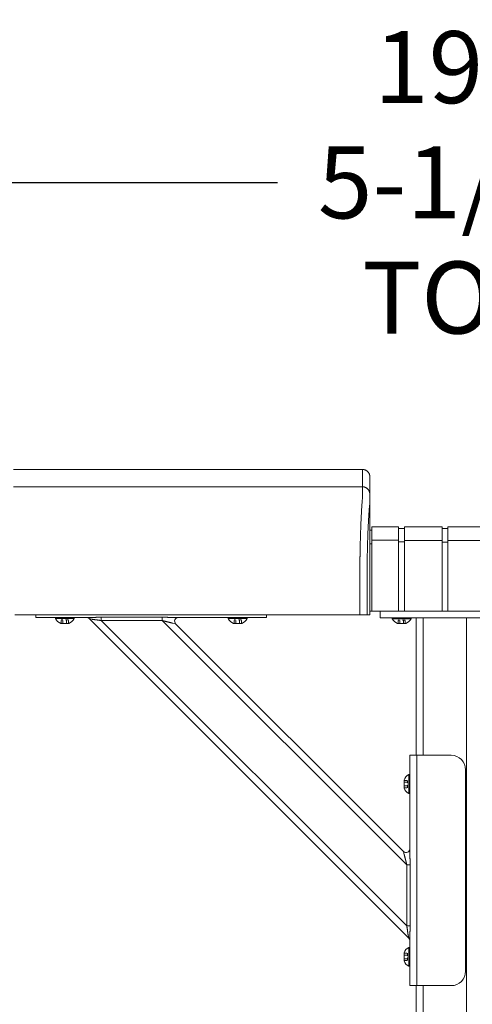
# Model space of a CAD drawing. Units: inches. Extents: x 0 to 482, y 121 to 358.
# Drawn here: x 227 to 242, y 219 to 253 of the extents above; entities that cross this region are included whole.
import ezdxf

# ---------------------------------------------------------------- set-up
doc = ezdxf.new("R2010")
doc.units = ezdxf.units.IN
doc.header["$MEASUREMENT"] = 0
doc.header["$PDMODE"] = 2
doc.header["$PDSIZE"] = 0.03
doc.linetypes.add('DASHED', pattern=[0.2, 0.1, -0.1])
doc.layers.add('Unnamed [1]', color=7, linetype='Continuous', lineweight=0)
doc.styles.add('CK_TEXT_STYLE_0019', font='times.ttf', dxfattribs={"width": 0.75, "height": 2})
doc.styles.add('CK_TEXT_STYLE_0021', font='txt', dxfattribs={"width": 0.75, "height": 2.5})
doc.dimstyles.new('KEYCREATOR_DIMSTYLE', dxfattribs={"dimtxt": 2, "dimasz": 2, "dimexe": 0.5, "dimexo": 0.5, "dimgap": 0.5, "dimtad": 0, "dimtih": 1, "dimtoh": 1, "dimdec": 3, "dimzin": 4, "dimdsep": 46, "dimtxsty": 'CK_TEXT_STYLE_0019', "dimsah": 1, "dimcen": 0, "dimadec": 3, "dimazin": 0, "dimtfac": 1, "dimtdec": 3, "dimtofl": 0, "dimtmove": 0, "dimatfit": 3, "dimfxl": 1, "dimtolj": 1, "dimtzin": 0, "dimarcsym": 0})

# ---------------------------------------------------------------- blocks, each defined once
blk = doc.blocks.new('*D13')
at = {"layer": 'Defpoints', "color": 0}
for p in [(358.099, 247.061), (124.969, 234.536), (358.099, 234.527)]:
    blk.add_point(p, dxfattribs=at)
at = {"layer": 'Unnamed [1]', "color": 18, "lineweight": -2, "true_color": 0x000000}
for p, q in [((124.969, 235.161), (124.969, 247.686)), ((358.099, 235.152), (358.099, 247.686)), ((127.469, 247.061), (235.714, 247.061)), ((355.599, 247.061), (248.323, 247.061))]:
    blk.add_line(p, q, dxfattribs=at)
at = {"layer": 'Unnamed [1]', "color": 18, "true_color": 0x000000}
for points in [[(127.469, 247.478), (127.469, 246.645), (124.969, 247.061)], [(355.599, 246.645), (355.599, 247.478), (358.099, 247.061)]]:
    blk.add_solid(points, dxfattribs=at)
at = {"layer": 'Unnamed [1]', "color": 18, "lineweight": 0, "true_color": 0x000000, "insert": (242.018, 247.061), "char_height": 2.5, "attachment_point": 5, "line_spacing_factor": 0.96, "style": 'CK_TEXT_STYLE_0021'}
blk.add_mtext('\\A1;19\'- 5-1/4"\\P{TOP}', dxfattribs=at)

msp = doc.modelspace()

# ---------------------------------------------------------------- linework, layer by layer
at = {"layer": 'Unnamed [1]', "color": 18, "linetype": 'Continuous', "lineweight": 0, "true_color": 0x000000}
for p, q in [((238.9121318, 236.8382028), (238.9121325, 236.8380566)), ((238.9121325, 236.8382027), (238.9121322, 236.8381297)), ((238.9080575, 234.9804981), (238.9863691, 234.9804981)), ((238.9863691, 235.1004981), (238.9863691, 234.5779668)), ((238.9863691, 235.1004981), (239.9063691, 235.1004981)), ((239.9063691, 235.1004981), (239.9063691, 234.5779668)), ((239.9063691, 235.0404981), (240.1163691, 235.0404981)), ((240.1163691, 235.1004981), (240.1163691, 234.5779668)), ((240.1163691, 235.1004981), (241.4163691, 235.1004981)), ((241.4163691, 235.1004981), (241.4163691, 234.5779668)), ((241.4163691, 235.1004981), (241.4163691, 234.5779668)), ((241.4163691, 235.0354981), (241.6213691, 235.0354981)), ((241.6213691, 235.1004981), (241.6213691, 234.5779668)), ((241.6213691, 235.1004981), (242.9213691, 235.1004981)), ((239.9063691, 234.6318859), (238.9863691, 234.6318859)), ((238.9863691, 234.5776574), (238.9863691, 232.164208)), ((239.9063691, 234.5776574), (239.9063691, 232.164208)), ((240.1163691, 234.5718859), (239.9063691, 234.5718859)), ((240.1163691, 234.6282859), (241.4163691, 234.6282859)), ((240.1163691, 234.5776574), (240.1163691, 232.164208)), ((241.4163691, 234.5776574), (241.4163691, 232.164208)), ((241.4163691, 234.5776574), (241.4163691, 232.164208)), ((242.9213691, 234.6282859), (241.6213691, 234.6282859)), ((241.6213691, 234.5776574), (241.6213691, 232.164208)), ((238.9863691, 234.5118859), (238.9080368, 234.5118859)), ((238.9093969, 234.3381661), (238.9092535, 232.5381649)), ((241.6182896, 234.5668859), (241.4163691, 234.5668859)), ((227.3282512, 232.0186813), (227.3282512, 232.0374223)), ((227.3282512, 232.0186813), (227.3282512, 232.0374223)), ((227.3282512, 231.945458), (227.3282512, 232.0186813)), ((227.3282512, 231.945458), (227.4746978, 231.945458)), ((227.3282512, 231.945458), (229.2160563, 231.945458)), ((227.4746978, 231.945458), (227.8282512, 231.945458)), ((229.0845036, 231.945458), (227.8282512, 231.945458)), ((228.0002512, 231.945458), (228.0002512, 231.914458)), ((228.6562512, 231.945458), (228.0002512, 231.945458)), ((228.0002512, 231.945458), (228.0002512, 231.914458)), ((228.6562512, 231.945458), (228.0002512, 231.945458)), ((228.0002512, 231.914458), (228.6562512, 231.914458)), ((228.0002512, 231.914458), (228.6562512, 231.914458)), ((228.1407512, 231.945458), (228.5157512, 231.945458)), ((228.1407512, 231.945458), (228.5157512, 231.945458)), ((228.6562512, 231.914458), (228.6562512, 231.945458)), ((228.6562512, 231.914458), (228.6562512, 231.945458)), ((229.1693993, 231.9088463), (229.1694036, 231.9088455)), ((229.2819371, 231.8863388), (229.1693993, 231.9088463)), ((240.2603908, 220.8178548), (229.1693993, 231.9088463)), ((229.5898944, 231.9140734), (229.5898944, 231.9597557)), ((229.5898944, 231.9597557), (231.7112148, 231.9597557)), ((229.5898944, 231.8419046), (229.5898944, 231.9140734)), ((231.7112148, 231.8419046), (229.5898944, 231.8419046)), ((240.1934491, 221.2383499), (229.5898944, 231.8419046)), ((231.7112148, 231.9597557), (231.7112148, 231.9140734)), ((231.7112148, 231.9140734), (231.7112148, 231.8419046)), ((240.1934491, 223.3596702), (231.7112148, 231.8419046)), ((232.1279461, 231.945458), (235.3282512, 231.945458)), ((234.8282512, 231.945458), (232.2595954, 231.945458)), ((234.0002512, 231.945458), (234.0002512, 231.914458)), ((234.6562512, 231.945458), (234.0002512, 231.945458)), ((234.0002512, 231.945458), (234.0002512, 231.914458)), ((234.6562512, 231.945458), (234.0002512, 231.945458)), ((234.0002512, 231.914458), (234.6562512, 231.914458)), ((234.0002512, 231.914458), (234.6562512, 231.914458)), ((234.1407512, 231.945458), (234.5157512, 231.945458)), ((234.1407512, 231.945458), (234.5157512, 231.945458)), ((234.6562512, 231.914458), (234.6562512, 231.945458)), ((234.6562512, 231.914458), (234.6562512, 231.945458)), ((234.8282512, 231.945458), (235.1818046, 231.945458)), ((235.1818046, 231.945458), (235.3282512, 231.945458)), ((235.3282512, 232.0381722), (235.3282512, 232.0186813)), ((235.3282512, 232.0381722), (235.3282512, 232.0186813)), ((235.3282512, 232.0186813), (235.3282512, 231.945458)), ((238.909253, 232.164208), (244.1095358, 232.164208)), ((239.2662525, 232.164208), (239.2662525, 232.0124186)), ((239.2662525, 232.0124186), (239.2662525, 231.9391953)), ((239.2662525, 231.9391953), (240.6014617, 231.9391953)), ((239.6882525, 231.9391953), (239.6882525, 231.9081953)), ((240.3442525, 231.9391953), (239.6882525, 231.9391953)), ((239.6882525, 231.9391953), (239.6882525, 231.9081953)), ((240.3442525, 231.9391953), (239.6882525, 231.9391953)), ((239.6882525, 231.9081953), (240.3442525, 231.9081953)), ((239.6882525, 231.9081953), (240.3442525, 231.9081953)), ((239.8287525, 231.9391953), (240.2037525, 231.9391953)), ((239.8287525, 231.9391953), (240.2037525, 231.9391953)), ((240.3442525, 231.9081953), (240.3442525, 231.9391953)), ((240.3442525, 231.9081953), (240.3442525, 231.9391953)), ((240.5162525, 227.164207), (240.5162525, 231.9391953)), ((240.7662525, 231.9391953), (240.6014617, 231.9391953)), ((240.7662525, 231.9391953), (242.2662525, 231.9391953)), ((240.7662525, 227.1642068), (240.7662525, 231.9391953)), ((242.2525363, 231.9391953), (242.0321066, 231.9391953)), ((242.2525363, 231.9391953), (242.4173271, 231.9391953)), ((242.2662525, 136.727208), (242.2662525, 231.9391953)), ((243.7525363, 231.9391953), (242.4173271, 231.9391953)), ((228.4706012, 231.746458), (228.1859012, 231.746458)), ((228.4706012, 231.746458), (228.1859012, 231.746458)), ((232.1746031, 231.7320696), (232.0620653, 231.7545772)), ((240.0836142, 223.8230586), (232.1746031, 231.7320696)), ((234.4706012, 231.746458), (234.1859012, 231.746458)), ((234.4706012, 231.746458), (234.1859012, 231.746458)), ((240.1586025, 231.7401953), (239.8739025, 231.7401953)), ((240.1586025, 231.7401953), (239.8739025, 231.7401953)), ((240.2970025, 227.1642067), (240.2970025, 227.0177601)), ((240.2970025, 223.7764016), (240.2970025, 227.1642067)), ((240.3702258, 227.1642067), (240.2970025, 227.1642067)), ((240.5470025, 227.1642067), (240.3702258, 227.1642067)), ((240.5470025, 219.1642067), (240.5470025, 227.1642067)), ((241.7350025, 227.1642067), (240.5470025, 227.1642067)), ((240.2970025, 227.0177601), (240.2970025, 226.6642067)), ((240.2660025, 226.4922067), (240.2660025, 225.8362067)), ((240.2970025, 226.4922067), (240.2660025, 226.4922067)), ((240.2660025, 226.4922067), (240.2970025, 226.4922067)), ((240.2660025, 225.8362067), (240.2660025, 226.4922067)), ((240.2970025, 223.9080213), (240.2970025, 226.6642067)), ((240.2970025, 225.8362067), (240.2970025, 226.4922067)), ((240.2970025, 226.4922067), (240.2970025, 225.8362067)), ((242.2350025, 226.6642067), (242.2350025, 219.6642067)), ((240.0980025, 226.0218567), (240.0980025, 226.3065567)), ((240.0980025, 226.3065567), (240.0980025, 226.0218567)), ((240.2970025, 226.3517067), (240.2970025, 225.9767067)), ((240.2970025, 225.9767067), (240.2970025, 226.3517067)), ((240.2660025, 225.8362067), (240.2970025, 225.8362067)), ((240.2970025, 225.8362067), (240.2660025, 225.8362067)), ((240.1061217, 223.7105208), (240.0836142, 223.8230586)), ((240.1934491, 221.2383499), (240.1934491, 223.3596702)), ((240.1934491, 223.3596702), (240.2656179, 223.3596702)), ((240.2656179, 223.3596702), (240.3113002, 223.3596702)), ((240.3113002, 223.3596702), (240.3113002, 221.2383499)), ((240.2656179, 221.2383499), (240.1934491, 221.2383499)), ((240.3113002, 221.2383499), (240.2656179, 221.2383499)), ((240.2603908, 220.8178548), (240.2378833, 220.9303926)), ((240.26039, 220.817859), (240.2603908, 220.8178548)), ((240.2970025, 219.1642067), (240.2970025, 220.8645118)), ((240.2970025, 219.6642067), (240.2970025, 220.732987)), ((240.0980025, 220.0218567), (240.0980025, 220.3065567)), ((240.0980025, 220.3065567), (240.0980025, 220.0218567)), ((240.2660025, 220.4922067), (240.2660025, 219.8362067)), ((240.2970025, 220.4922067), (240.2660025, 220.4922067)), ((240.2660025, 220.4922067), (240.2970025, 220.4922067)), ((240.2660025, 219.8362067), (240.2660025, 220.4922067)), ((240.2970025, 219.8362067), (240.2970025, 220.4922067)), ((240.2970025, 220.4922067), (240.2970025, 219.8362067)), ((240.2970025, 220.3517067), (240.2970025, 219.9767067)), ((240.2970025, 219.9767067), (240.2970025, 220.3517067)), ((240.2660025, 219.8362067), (240.2970025, 219.8362067)), ((240.2970025, 219.8362067), (240.2660025, 219.8362067)), ((240.2970025, 219.6642067), (240.2970025, 219.3106533)), ((240.2970025, 219.3106533), (240.2970025, 219.1642067)), ((240.2970025, 219.1642067), (240.3702258, 219.1642067)), ((240.3702258, 219.1642067), (240.5470025, 219.1642067)), ((240.5162525, 136.727208), (240.5162525, 219.164207)), ((240.5470025, 219.1642067), (241.7350025, 219.1642067)), ((240.7662525, 136.727208), (240.7662525, 219.1642068))]:
    msp.add_line(p, q, dxfattribs=at)
at = {"layer": 'Unnamed [1]', "color": 18, "linetype": 'DASHED', "lineweight": 0, "true_color": 0x000000}
for p, q in [((228.2018115, 231.746458), (228.2018115, 231.868458)), ((228.4546909, 231.868458), (228.2018115, 231.868458)), ((228.2018115, 231.746458), (228.2018115, 231.868458)), ((228.4546909, 231.868458), (228.2018115, 231.868458)), ((228.2650313, 231.746458), (228.2650313, 231.868458)), ((228.2650313, 231.746458), (228.2650313, 231.868458)), ((228.3914711, 231.746458), (228.3914711, 231.868458)), ((228.3914711, 231.746458), (228.3914711, 231.868458)), ((228.4546909, 231.746458), (228.4546909, 231.868458)), ((228.4546909, 231.746458), (228.4546909, 231.868458)), ((234.2018115, 231.746458), (234.2018115, 231.868458)), ((234.4546909, 231.868458), (234.2018115, 231.868458)), ((234.2018115, 231.746458), (234.2018115, 231.868458)), ((234.4546909, 231.868458), (234.2018115, 231.868458)), ((234.2650313, 231.746458), (234.2650313, 231.868458)), ((234.2650313, 231.746458), (234.2650313, 231.868458)), ((234.3914711, 231.746458), (234.3914711, 231.868458)), ((234.3914711, 231.746458), (234.3914711, 231.868458)), ((234.4546909, 231.746458), (234.4546909, 231.868458)), ((234.4546909, 231.746458), (234.4546909, 231.868458)), ((239.8898128, 231.7401953), (239.8898128, 231.8621953)), ((240.1426922, 231.8621953), (239.8898128, 231.8621953)), ((239.8898128, 231.7401953), (239.8898128, 231.8621953)), ((240.1426922, 231.8621953), (239.8898128, 231.8621953)), ((239.9530326, 231.7401953), (239.9530326, 231.8621953)), ((239.9530326, 231.7401953), (239.9530326, 231.8621953)), ((240.0794723, 231.7401953), (240.0794723, 231.8621953)), ((240.0794723, 231.7401953), (240.0794723, 231.8621953)), ((240.1426922, 231.7401953), (240.1426922, 231.8621953)), ((240.1426922, 231.7401953), (240.1426922, 231.8621953)), ((240.0980025, 226.2906464), (240.2200025, 226.2906464)), ((240.0980025, 226.2906464), (240.2200025, 226.2906464)), ((240.0980025, 226.2274265), (240.2200025, 226.2274265)), ((240.0980025, 226.2274265), (240.2200025, 226.2274265)), ((240.0980025, 226.1009868), (240.2200025, 226.1009868)), ((240.0980025, 226.1009868), (240.2200025, 226.1009868)), ((240.0980025, 226.037767), (240.2200025, 226.037767)), ((240.0980025, 226.037767), (240.2200025, 226.037767)), ((240.2200025, 226.037767), (240.2200025, 226.2906464)), ((240.2200025, 226.2906464), (240.2200025, 226.037767)), ((240.0980025, 220.2906464), (240.2200025, 220.2906464)), ((240.0980025, 220.2906464), (240.2200025, 220.2906464)), ((240.0980025, 220.2274265), (240.2200025, 220.2274265)), ((240.0980025, 220.2274265), (240.2200025, 220.2274265)), ((240.2200025, 220.037767), (240.2200025, 220.2906464)), ((240.2200025, 220.2906464), (240.2200025, 220.037767)), ((240.0980025, 220.1009868), (240.2200025, 220.1009868)), ((240.0980025, 220.1009868), (240.2200025, 220.1009868)), ((240.0980025, 220.037767), (240.2200025, 220.037767)), ((240.0980025, 220.037767), (240.2200025, 220.037767))]:
    msp.add_line(p, q, dxfattribs=at)
at = {"layer": 'Unnamed [1]', "color": 18, "linetype": 'Continuous', "lineweight": 0}
for points in [[(238.6621325, 237.0881666), (238.672056, 237.0879698), (238.6819283, 237.0873822), (238.6917389, 237.0864084), (238.7014773, 237.0850525), (238.711133, 237.0833189), (238.7206956, 237.0812121), (238.7301544, 237.0787363), (238.7394991, 237.0758959), (238.748719, 237.0726952), (238.7578039, 237.0691386), (238.766743, 237.0652304), (238.775526, 237.060975), (238.7841424, 237.0563767), (238.7925816, 237.0514399), (238.8008331, 237.046169), (238.8088866, 237.0405682), (238.8167314, 237.0346419), (238.824357, 237.0283945), (238.8317531, 237.0218303), (238.838909, 237.0149537), (238.8457866, 237.0077988), (238.8523517, 237.0004038), (238.8586, 236.9927792), (238.8645271, 236.9849356), (238.8701287, 236.9768833), (238.8754004, 236.9686329), (238.8803379, 236.9601949), (238.8849368, 236.9515798), (238.8891927, 236.9427981), (238.8931014, 236.9338602), (238.8966585, 236.9247767), (238.8998597, 236.9155581), (238.9027005, 236.9062148), (238.9051766, 236.8967573), (238.9072837, 236.8871962), (238.9090175, 236.8775419), (238.9103735, 236.8678049), (238.9113475, 236.8579957), (238.911935, 236.8481249), (238.9121318, 236.8382028)], [(238.6621325, 237.0881666), (238.672056, 237.0879698), (238.6819283, 237.0873822), (238.6917389, 237.0864084), (238.7014773, 237.0850525), (238.7111331, 237.0833189), (238.7206956, 237.0812121), (238.7301544, 237.0787363), (238.7394991, 237.0758959), (238.7487191, 237.0726952), (238.7578039, 237.0691386), (238.7667431, 237.0652304), (238.7755261, 237.060975), (238.7841425, 237.0563767), (238.7925817, 237.0514399), (238.8008333, 237.046169), (238.8088867, 237.0405682), (238.8167315, 237.0346419), (238.8243572, 237.0283945), (238.8317533, 237.0218303), (238.8389092, 237.0149537), (238.8457868, 237.0077988), (238.852352, 237.0004038), (238.8586003, 236.9927792), (238.8645274, 236.9849356), (238.870129, 236.9768833), (238.8754007, 236.9686329), (238.8803382, 236.9601949), (238.8849371, 236.9515798), (238.8891931, 236.9427981), (238.8931019, 236.9338602), (238.896659, 236.9247767), (238.8998601, 236.9155581), (238.9027009, 236.9062148), (238.9051771, 236.8967573), (238.9072843, 236.8871962), (238.909018, 236.8775419), (238.9103741, 236.8678049), (238.9113481, 236.8579957), (238.9119357, 236.8481249), (238.9121325, 236.8382028)], [(238.6593841, 236.4881666), (238.6693076, 236.4879697), (238.6791799, 236.4873821), (238.6889904, 236.4864081), (238.6987288, 236.4850521), (238.7083845, 236.4833183), (238.717947, 236.4812111), (238.7274058, 236.478735), (238.7367504, 236.4758942), (238.7459704, 236.472693), (238.7550552, 236.4691359), (238.7639944, 236.4652272), (238.7727773, 236.4609712), (238.7813937, 236.4563723), (238.7898329, 236.4514348), (238.7980844, 236.4461631), (238.8061379, 236.4405615), (238.8139827, 236.4346344), (238.8216083, 236.4283861), (238.8290044, 236.421821), (238.8361604, 236.4149434), (238.843038, 236.4077874), (238.8496031, 236.4003913), (238.8558514, 236.3927656), (238.8617786, 236.3849208), (238.8673802, 236.3768674), (238.8726519, 236.3686158), (238.8775894, 236.3601765), (238.8821883, 236.3515601), (238.8864444, 236.3427771), (238.8903531, 236.3338379), (238.8939102, 236.3247531), (238.8971114, 236.315533), (238.8999522, 236.3061883), (238.9024284, 236.2967295), (238.9045355, 236.2871669), (238.9062693, 236.2775112), (238.9076254, 236.2677727), (238.9085994, 236.2579621), (238.9091869, 236.2480898), (238.9093838, 236.2381662)], [(238.6593841, 236.4881666), (238.6693076, 236.4879698), (238.6791799, 236.4873822), (238.6889905, 236.4864084), (238.6987289, 236.4850525), (238.7083846, 236.4833189), (238.7179472, 236.4812121), (238.727406, 236.4787363), (238.7367507, 236.4758959), (238.7459707, 236.4726952), (238.7550555, 236.4691386), (238.7639947, 236.4652304), (238.7727777, 236.460975), (238.781394, 236.4563767), (238.7898332, 236.4514399), (238.7980848, 236.446169), (238.8061383, 236.4405682), (238.8139831, 236.4346419), (238.8216088, 236.4283945), (238.8290048, 236.4218303), (238.8361608, 236.4149537), (238.8430384, 236.4077988), (238.8496035, 236.4004038), (238.8558518, 236.3927792), (238.861779, 236.3849356), (238.8673805, 236.3768833), (238.8726523, 236.3686329), (238.8775898, 236.3601949), (238.8821887, 236.3515798), (238.8864447, 236.3427981), (238.8903534, 236.3338602), (238.8939105, 236.3247767), (238.8971117, 236.3155581), (238.8999525, 236.3062148), (238.9024287, 236.2967573), (238.9045358, 236.2871962), (238.9062696, 236.2775419), (238.9076257, 236.2678049), (238.9085997, 236.2579957), (238.9091873, 236.2481249), (238.9093841, 236.2382028)], [(238.6584046, 236.1321659), (238.6568237, 236.1077445), (238.6548288, 236.0825509), (238.6525337, 236.0565914), (238.6500521, 236.0298721), (238.6474979, 236.0023994), (238.6449847, 235.9741793), (238.642603, 235.9452188), (238.6403488, 235.9155265), (238.6381949, 235.8851118), (238.6361141, 235.8539839), (238.6340791, 235.8221521), (238.6320626, 235.7896257), (238.6300425, 235.7564139), (238.628017, 235.7225258), (238.6259896, 235.6879701), (238.6239636, 235.6527559), (238.6219425, 235.6168921), (238.6199297, 235.5803875), (238.6179284, 235.5432511), (238.6159422, 235.5054918), (238.6139745, 235.4671184), (238.6120286, 235.42814), (238.6101079, 235.3885655), (238.6082158, 235.3484037), (238.6063553, 235.3076634), (238.6045272, 235.2663535), (238.6027319, 235.2244824), (238.6009699, 235.1820587), (238.5992416, 235.1390911), (238.5975474, 235.0955882), (238.5958877, 235.0515584), (238.594263, 235.0070105), (238.5926735, 234.961953), (238.5911198, 234.9163946), (238.5896023, 234.8703437), (238.5881214, 234.8238091), (238.5866774, 234.7767993), (238.5852709, 234.7293229), (238.5839022, 234.6813885), (238.5825717, 234.6330046), (238.5812799, 234.58418), (238.5800271, 234.5349232), (238.5788138, 234.4852427), (238.5776404, 234.4351473), (238.5765074, 234.3846454), (238.575415, 234.3337456), (238.5743638, 234.2824567), (238.5733541, 234.2307871)], [(238.5658668, 233.7406076), (238.5661495, 233.7615819), (238.5664373, 233.7825115), (238.5667301, 233.8033961), (238.5670279, 233.824235), (238.5673308, 233.845028), (238.5676387, 233.8657744), (238.5679516, 233.886474), (238.5682695, 233.9071263), (238.5685924, 233.9277307), (238.5689203, 233.948287), (238.5692532, 233.9687945), (238.569591, 233.989253), (238.5699339, 234.0096619), (238.5702816, 234.0300208), (238.5706343, 234.0503292), (238.570992, 234.0705867), (238.5713546, 234.0907929), (238.5717221, 234.1109474), (238.5720946, 234.1310496), (238.5724719, 234.1510991), (238.5728542, 234.1710956), (238.5732414, 234.1910385), (238.5736334, 234.2109274), (238.5740304, 234.2307618)], [(238.5740903, 234.2322737), (238.5736889, 234.2123365), (238.5732927, 234.1923498), (238.5729014, 234.1723143), (238.5725153, 234.1522306), (238.5721343, 234.1320994), (238.5717584, 234.1119214), (238.5713877, 234.0916973), (238.571022, 234.0714278), (238.5706615, 234.0511134), (238.5703062, 234.030755), (238.569956, 234.0103531), (238.569611, 233.9899085), (238.5692712, 233.9694218), (238.5689366, 233.9488937), (238.5686072, 233.928325), (238.568283, 233.9077161), (238.5679641, 233.8870679), (238.5676503, 233.8663811), (238.5673419, 233.8456562), (238.5670386, 233.824894), (238.5667407, 233.8040951), (238.566448, 233.7832602), (238.5661606, 233.7623901), (238.5658785, 233.7414853)], [(238.5733337, 234.2307921), (238.5733653, 234.2308538), (238.573397, 234.2309155), (238.5734286, 234.2309772), (238.5734602, 234.2310389), (238.5734918, 234.2311006), (238.5735234, 234.2311624), (238.573555, 234.2312241), (238.5735865, 234.2312858), (238.5736181, 234.2313475), (238.5736496, 234.2314092), (238.5736812, 234.231471), (238.5737127, 234.2315327), (238.5737442, 234.2315944), (238.5737757, 234.2316562), (238.5738072, 234.2317179), (238.5738387, 234.2317797), (238.5738702, 234.2318414), (238.5739017, 234.2319031), (238.5739331, 234.2319649), (238.5739646, 234.2320267), (238.573996, 234.2320884), (238.5740275, 234.2321502), (238.5740589, 234.2322119), (238.5740903, 234.2322737)], [(238.5659098, 233.7406086), (238.5660056, 233.7379195), (238.5661014, 233.7352234), (238.5661971, 233.7325206), (238.5662928, 233.7298114), (238.5663884, 233.7270961), (238.5664839, 233.7243748), (238.5665793, 233.7216478), (238.5666746, 233.7189155), (238.5667698, 233.716178), (238.5668649, 233.7134356), (238.5669599, 233.7106885), (238.5670547, 233.7079371), (238.5671494, 233.7051816), (238.567244, 233.7024222), (238.5673384, 233.6996591), (238.5674326, 233.6968928), (238.5675266, 233.6941233), (238.5676205, 233.6913509), (238.5677141, 233.688576), (238.5678076, 233.6857987), (238.5679008, 233.6830194), (238.5679938, 233.6802382), (238.5680866, 233.6774555), (238.5681791, 233.6746714)], [(238.9092535, 232.5381649), (238.9092535, 232.5173324), (238.9092534, 232.4964997), (238.9092534, 232.475667), (238.9092533, 232.4548341), (238.9092533, 232.4340012), (238.9092533, 232.4131682), (238.9092532, 232.392335), (238.9092532, 232.3715018), (238.9092532, 232.3506686), (238.9092532, 232.3298353), (238.9092531, 232.3090019), (238.9092531, 232.2881685), (238.9092531, 232.267335), (238.9092531, 232.2465015), (238.909253, 232.225668), (238.909253, 232.2048344), (238.909253, 232.1840009), (238.909253, 232.1631673), (238.9092529, 232.1423338), (238.9092529, 232.1215002), (238.9092529, 232.1006667), (238.9092529, 232.0798332), (238.9092528, 232.0589997), (238.9092528, 232.0381662)], [(229.2160563, 231.945458), (229.2259868, 231.945511), (229.2360914, 231.9456644), (229.246364, 231.9459099), (229.2567982, 231.9462392), (229.2673879, 231.9466437), (229.2781266, 231.9471153), (229.2890083, 231.9476455), (229.3000265, 231.9482259), (229.3111751, 231.9488482), (229.3224478, 231.949504), (229.3338384, 231.950185), (229.3453405, 231.9508828), (229.3569479, 231.951589), (229.3686544, 231.9522953), (229.3804537, 231.9529933), (229.3923396, 231.9536746), (229.4043059, 231.954332), (229.4163473, 231.9549622), (229.4284585, 231.9555632), (229.4406344, 231.9561328), (229.4528698, 231.9566689), (229.4651594, 231.9571695), (229.477498, 231.9576325), (229.4898806, 231.9580556), (229.5023017, 231.9584368), (229.5147563, 231.9587741), (229.5272391, 231.9590653), (229.5397449, 231.9593082), (229.5522686, 231.9595008), (229.5648049, 231.959641), (229.5773485, 231.9597267), (229.5898944, 231.9597557)], [(229.5898944, 231.8419046), (229.5794468, 231.8439593), (229.5690151, 231.8459428), (229.5586033, 231.8478569), (229.5482151, 231.8497034), (229.5378543, 231.8514841), (229.5275247, 231.8532006), (229.5172302, 231.8548548), (229.5069746, 231.8564484), (229.4967616, 231.8579832), (229.4865951, 231.859461), (229.4764789, 231.8608836), (229.4664168, 231.8622526), (229.4564126, 231.8635699), (229.4464702, 231.8648372), (229.4365932, 231.8660563), (229.4267857, 231.867229), (229.4170511, 231.8683584), (229.4073929, 231.8694524), (229.397814, 231.8705207), (229.3883177, 231.8715725), (229.3789071, 231.8726172), (229.3695852, 231.8736644), (229.3603552, 231.8747234), (229.3512203, 231.8758036), (229.3421835, 231.8769145), (229.333248, 231.8780654), (229.3244169, 231.8792657), (229.3156934, 231.8805249), (229.3070805, 231.8818524), (229.2985814, 231.8832576), (229.2901992, 231.8847499), (229.2819371, 231.8863388)], [(231.7112148, 231.9597557), (231.7250247, 231.9597235), (231.7388289, 231.9596289), (231.7526237, 231.9594752), (231.7664054, 231.9592655), (231.7801703, 231.959003), (231.7939148, 231.9586909), (231.8076351, 231.9583323), (231.8213277, 231.9579305), (231.8349889, 231.9574887), (231.8486149, 231.9570099), (231.8622021, 231.9564975), (231.8757469, 231.9559546), (231.8892455, 231.9553843), (231.9026942, 231.9547899), (231.9160895, 231.9541745), (231.9294277, 231.9535413), (231.9427049, 231.9528935), (231.9559177, 231.9522343), (231.9690623, 231.9515669), (231.9821351, 231.9508944), (231.9951299, 231.9502212), (232.0080313, 231.9495557), (232.0208211, 231.9489077), (232.0334815, 231.9482869), (232.0459944, 231.9477028), (232.0583419, 231.9471653), (232.070506, 231.9466839), (232.0824687, 231.9462684), (232.0942121, 231.9459283), (232.1057181, 231.9456735), (232.1169687, 231.9455135), (232.1279461, 231.945458)], [(232.0620653, 231.7545772), (232.0529036, 231.7564761), (232.0434881, 231.7585512), (232.033836, 231.7607875), (232.0239649, 231.7631697), (232.0138921, 231.7656829), (232.003635, 231.768312), (231.993211, 231.7710419), (231.9826376, 231.7738574), (231.9719321, 231.7767435), (231.9611119, 231.7796851), (231.9501944, 231.7826672), (231.939197, 231.7856746), (231.9281349, 231.788694), (231.9170143, 231.791719), (231.9058388, 231.7947452), (231.8946124, 231.7977678), (231.883339, 231.8007822), (231.8720225, 231.803784), (231.8606665, 231.8067685), (231.8492751, 231.8097311), (231.8378521, 231.8126673), (231.8264013, 231.8155723), (231.8149266, 231.8184418), (231.8034319, 231.8212709), (231.7919209, 231.8240553), (231.7803976, 231.8267902), (231.7688659, 231.8294711), (231.7573295, 231.8320933), (231.7457923, 231.8346524), (231.7342582, 231.8371437), (231.7227311, 231.8395626), (231.7112148, 231.8419046)], [(240.1934491, 223.3596702), (240.1915863, 223.3688622), (240.1896728, 223.3780695), (240.1877111, 223.3872889), (240.1857036, 223.3965177), (240.1836527, 223.4057528), (240.181561, 223.4149912), (240.1794307, 223.42423), (240.1772644, 223.4334662), (240.1750646, 223.4426968), (240.1728335, 223.4519189), (240.1705737, 223.4611294), (240.1682876, 223.4703255), (240.1659777, 223.4795041), (240.1636463, 223.4886622), (240.161296, 223.497797), (240.1589291, 223.5069054), (240.1565481, 223.5159844), (240.1541554, 223.5250311), (240.1517535, 223.5340426), (240.1493448, 223.5430157), (240.1469237, 223.5519681), (240.1444876, 223.5609131), (240.1420437, 223.5698418), (240.1395989, 223.5787455), (240.1371602, 223.587615), (240.1347349, 223.5964417), (240.1323298, 223.6052165), (240.1299521, 223.6139305), (240.1276089, 223.6225749), (240.1253071, 223.6311407), (240.1230538, 223.6396191), (240.1208561, 223.6480012), (240.118721, 223.656278), (240.1166557, 223.6644406), (240.114667, 223.6724802), (240.1127622, 223.6803878), (240.1109482, 223.6881546), (240.109232, 223.6957716), (240.1076209, 223.70323), (240.1061217, 223.7105208)], [(240.2970025, 223.7764016), (240.2970367, 223.7676629), (240.2971362, 223.7587427), (240.2972968, 223.7496505), (240.2975141, 223.7403955), (240.2977835, 223.7309872), (240.2981008, 223.7214349), (240.2984615, 223.7117479), (240.2988612, 223.7019357), (240.2992956, 223.6920075), (240.2997603, 223.6819729), (240.3002508, 223.671841), (240.3007628, 223.6616213), (240.3012919, 223.6513232), (240.3018336, 223.640956), (240.3023836, 223.630529), (240.3029376, 223.6200517), (240.303491, 223.6095334), (240.3040395, 223.5989834), (240.3045787, 223.5884112), (240.3051043, 223.577826), (240.305616, 223.5672118), (240.3061157, 223.556548), (240.3066018, 223.5458377), (240.3070728, 223.5350842), (240.3075271, 223.5242904), (240.3079633, 223.5134595), (240.3083797, 223.5025947), (240.3087749, 223.4916989), (240.3091473, 223.4807754), (240.3094953, 223.4698271), (240.3098175, 223.4588573), (240.3101123, 223.447869), (240.3103782, 223.4368653), (240.3106136, 223.4258494), (240.310817, 223.4148243), (240.3109869, 223.4037932), (240.3111217, 223.3927591), (240.3112199, 223.3817252), (240.3112799, 223.3706945), (240.3113002, 223.3596702)], [(240.2378833, 220.9303926), (240.236295, 220.9386519), (240.2348032, 220.9470319), (240.2333983, 220.9555294), (240.2320711, 220.9641411), (240.230812, 220.972864), (240.2296117, 220.9816948), (240.2284608, 220.9906304), (240.2273499, 220.9996676), (240.2262696, 221.0088033), (240.2252104, 221.0180343), (240.224163, 221.0273574), (240.2231179, 221.0367695), (240.2220658, 221.0462674), (240.2209973, 221.0558479), (240.2199029, 221.0655079), (240.2187732, 221.0752442), (240.2176002, 221.0850535), (240.2163807, 221.0949321), (240.215113, 221.1048761), (240.2137954, 221.1148817), (240.2124261, 221.1249451), (240.2110034, 221.1350623), (240.2095254, 221.1452295), (240.2079905, 221.1554429), (240.2063968, 221.1656986), (240.2047427, 221.1759928), (240.2030263, 221.1863216), (240.2012459, 221.1966812), (240.1993997, 221.2070676), (240.197486, 221.2174771), (240.1955031, 221.2279058), (240.1934491, 221.2383499)], [(240.3113002, 221.2383499), (240.3112712, 221.2258083), (240.3111856, 221.2132682), (240.3110454, 221.2007347), (240.3108528, 221.1882132), (240.3106098, 221.1757088), (240.3103187, 221.1632269), (240.3099815, 221.1507728), (240.3096002, 221.1383515), (240.3091771, 221.1259685), (240.3087142, 221.113629), (240.3082136, 221.1013381), (240.3076775, 221.0891013), (240.3071079, 221.0769237), (240.3065069, 221.0648105), (240.3058767, 221.0527672), (240.3052194, 221.0407988), (240.304538, 221.0289108), (240.3038401, 221.0171094), (240.3031338, 221.0054009), (240.3024275, 220.9937916), (240.3017297, 220.9822878), (240.3010487, 220.9708957), (240.3003929, 220.9596218), (240.2997705, 220.9484722), (240.2991901, 220.9374534), (240.2986599, 220.9265716), (240.2981883, 220.9158332), (240.2977837, 220.9052444), (240.2974545, 220.8948115), (240.297209, 220.884541), (240.2970555, 220.8744389), (240.2970025, 220.8645118)]]:
    msp.add_lwpolyline(points, dxfattribs=at)
at = {"layer": 'Unnamed [1]', "color": 18, "linetype": 'Continuous', "lineweight": 0, "true_color": 0x000000, "extrusion": (0, 0, -1)}
for points in [[(-238.6591221, 236.1320999), (-238.6595308, 236.1462595), (-238.6597004, 236.1601786), (-238.6596937, 236.1738574), (-238.6595734, 236.1872962), (-238.6594025, 236.2004952), (-238.6592435, 236.2134546), (-238.6591464, 236.2261727), (-238.6591094, 236.2386394), (-238.6591179, 236.2508427), (-238.6591572, 236.2627705), (-238.6592127, 236.2744108), (-238.6592697, 236.2857515), (-238.6593162, 236.2967826), (-238.6593509, 236.3075026), (-238.659375, 236.317912), (-238.6593899, 236.3280114), (-238.6593968, 236.3378011), (-238.659397, 236.3472819), (-238.6593919, 236.3564542), (-238.6593826, 236.3653185), (-238.6593705, 236.3738753), (-238.6593568, 236.3821252), (-238.6593429, 236.3900688), (-238.65933, 236.3977065), (-238.6593192, 236.4050386), (-238.6593106, 236.4120649), (-238.6593041, 236.4187848), (-238.6592994, 236.4251977), (-238.6592965, 236.4313032), (-238.6592952, 236.4371005), (-238.6592954, 236.4425894), (-238.6592969, 236.4477691), (-238.6592995, 236.4526392), (-238.6593032, 236.4571991), (-238.6593078, 236.4614482), (-238.6593132, 236.4653861), (-238.6593192, 236.4690122), (-238.6593256, 236.472326), (-238.6593324, 236.4753269), (-238.6593393, 236.4780144), (-238.6593463, 236.4803879), (-238.6593531, 236.4824469), (-238.6593597, 236.4841909), (-238.659366, 236.4856193), (-238.6593717, 236.4867316), (-238.6593767, 236.4875273), (-238.6593809, 236.4880058), (-238.6593841, 236.4881666)], [(-238.9093838, 236.2381662), (-238.9093838, 236.2381662), (-238.9093838, 236.2381662), (-238.9093838, 236.2381662), (-238.9093838, 236.2381662), (-238.9093838, 236.2381662), (-238.9093838, 236.2381661), (-238.9093839, 236.2381661), (-238.9093839, 236.238166), (-238.9093839, 236.238166), (-238.9093839, 236.2381659), (-238.9093839, 236.2381658), (-238.9093839, 236.2381657), (-238.9093839, 236.2381656), (-238.909384, 236.2381655), (-238.909384, 236.2381654), (-238.909384, 236.2381652), (-238.909384, 236.2381651), (-238.909384, 236.2381649), (-238.909384, 236.2381648), (-238.909384, 236.2381646), (-238.9093841, 236.2381644), (-238.9093841, 236.2381642), (-238.9093841, 236.2381641), (-238.9093841, 236.2381639)]]:
    msp.add_lwpolyline(points, dxfattribs=at)
at = {"layer": 'Unnamed [1]', "color": 18, "linetype": 'Continuous', "lineweight": 0, "true_color": 0x000000}
for points in [[(238.8155537, 233.6738516), (238.8162891, 233.723861), (238.8170576, 233.7735914), (238.8178592, 233.8230358), (238.8186937, 233.8721874), (238.819561, 233.921039), (238.820461, 233.9695838), (238.8213935, 234.0178148), (238.8223583, 234.0657249), (238.8233554, 234.1133072), (238.8243846, 234.1605548), (238.8254458, 234.2074606), (238.8265388, 234.2540176), (238.8276635, 234.300219), (238.8288197, 234.3460577), (238.8300074, 234.3915267), (238.8312264, 234.4366191), (238.8324765, 234.4813278), (238.8337576, 234.525646), (238.8350696, 234.5695666), (238.8364124, 234.6130827), (238.8377857, 234.6561872), (238.8391895, 234.6988732), (238.8406237, 234.7411338), (238.842088, 234.7829619), (238.8435824, 234.8243505), (238.8451068, 234.8652928), (238.8466609, 234.9057817), (238.8482446, 234.9458102), (238.8498579, 234.9853713), (238.8515005, 235.0244582), (238.8531724, 235.0630637), (238.8548734, 235.101181), (238.8566034, 235.1388031), (238.8583622, 235.1759229), (238.8601496, 235.2125335), (238.8619657, 235.2486279), (238.8638101, 235.2841992), (238.8656829, 235.3192403), (238.8675838, 235.3537443), (238.8695126, 235.3877042), (238.8714694, 235.4211131), (238.8734539, 235.4539639), (238.875466, 235.4862497), (238.8775056, 235.5179635), (238.8795585, 235.54907), (238.8816143, 235.5795368), (238.8836789, 235.6093616), (238.8857577, 235.6385421), (238.8878565, 235.667076), (238.8899809, 235.6949609), (238.8921366, 235.7221946), (238.8943293, 235.7487747), (238.8965645, 235.7746988), (238.898848, 235.7999647), (238.9011854, 235.82457), (238.9038797, 235.8485922), (238.9066473, 235.8721415), (238.9086181, 235.8952641), (238.9093776, 235.9179192), (238.9093975, 235.939897), (238.9092381, 235.9609748), (238.9091701, 235.9810776), (238.909174, 236.0002779), (238.9092175, 236.0186547), (238.9092688, 236.0362869), (238.9092956, 236.0532535), (238.9092995, 236.0695448), (238.9093034, 236.0850973), (238.9093073, 236.099909), (238.9093113, 236.1139782), (238.9093152, 236.127303), (238.9093192, 236.1398817), (238.9093231, 236.1517123), (238.9093271, 236.1627931), (238.9093311, 236.1731222), (238.9093351, 236.1826978), (238.9093391, 236.1915181), (238.9093432, 236.1995812), (238.9093472, 236.2068853), (238.9093512, 236.2134286), (238.9093553, 236.2192093), (238.9093593, 236.2242255), (238.9093634, 236.2284754), (238.9093675, 236.2319571), (238.9093715, 236.2346689), (238.9093756, 236.2366089), (238.9093797, 236.2377753), (238.9093838, 236.2381662)], [(238.9148787, 236.2381638), (238.9148787, 236.2381641), (238.9148787, 236.2381642), (238.9148787, 236.2381644), (238.9148787, 236.2381646), (238.9148787, 236.2381648), (238.9148788, 236.2381649), (238.9148788, 236.2381651), (238.9148788, 236.2381652), (238.9148788, 236.2381654), (238.9148788, 236.2381655), (238.9148788, 236.2381656), (238.9148788, 236.2381657), (238.9148788, 236.2381658), (238.9148789, 236.2381659), (238.9148789, 236.2381659), (238.9148789, 236.238166), (238.9148789, 236.2381661), (238.9148789, 236.2381661), (238.9148789, 236.2381662), (238.9148789, 236.2381662), (238.914879, 236.2381662), (238.914879, 236.2381662), (238.914879, 236.2381662), (238.914879, 236.2381662)]]:
    msp.add_lwpolyline(points, dxfattribs=at)
at = {"layer": 'Unnamed [1]', "color": 18, "linetype": 'Continuous', "lineweight": 0}
for points in [[(238.6621325, 237.0881666, 0), (237.3162992, 237.0881684, 0), (235.9704659, 237.0881702, 0), (234.6246325, 237.088172, 0), (233.2787992, 237.0881738, 0), (231.9329659, 237.0881756, 0), (230.5871325, 237.0881774, 0), (229.2412992, 237.0881792, 0), (227.8954659, 237.088181, 0), (226.5496326, 237.0881828, 0)], [(238.6621325, 237.0881666, 0), (238.662018, 237.0631666, 0), (238.6619035, 237.0381666, 0), (238.661789, 237.0131666, 0), (238.6616744, 236.9881666, 0), (238.6615599, 236.9631666, 0), (238.6614454, 236.9381666, 0), (238.6613309, 236.9131666, 0), (238.6612164, 236.8881666, 0), (238.6611019, 236.8631666, 0), (238.6609873, 236.8381666, 0), (238.6608728, 236.8131666, 0), (238.6607583, 236.7881666, 0), (238.6606438, 236.7631666, 0), (238.6605293, 236.7381666, 0), (238.6604148, 236.7131666, 0), (238.6603002, 236.6881666, 0), (238.6601857, 236.6631666, 0), (238.6600712, 236.6381666, 0), (238.6599567, 236.6131666, 0), (238.6598422, 236.5881666, 0), (238.6597276, 236.5631666, 0), (238.6596131, 236.5381666, 0), (238.6594986, 236.5131666, 0), (238.6593841, 236.4881666, 0)], [(238.9121322, 236.8381297, 0), (238.9120177, 236.8131462, 0), (238.9119033, 236.7881628, 0), (238.9117889, 236.7631793, 0), (238.9116744, 236.7381959, 0), (238.91156, 236.7132124, 0), (238.9114455, 236.688229, 0), (238.9113311, 236.6632455, 0), (238.9112166, 236.6382621, 0), (238.9111022, 236.6132786, 0), (238.9109878, 236.5882952, 0), (238.9108733, 236.5633117, 0), (238.9107589, 236.5383283, 0), (238.9106444, 236.5133448, 0), (238.91053, 236.4883614, 0), (238.9104156, 236.4633779, 0), (238.9103011, 236.4383945, 0), (238.9101867, 236.413411, 0), (238.9100722, 236.3884276, 0), (238.9099578, 236.3634441, 0), (238.9098433, 236.3384607, 0), (238.9097289, 236.3134772, 0), (238.9096145, 236.2884938, 0), (238.9095, 236.2635103, 0), (238.9093856, 236.2385269, 0)], [(226.5468841, 236.4881828, 0), (227.8927175, 236.488181, 0), (229.2385508, 236.4881792, 0), (230.5843841, 236.4881774, 0), (231.9302174, 236.4881756, 0), (233.2760508, 236.4881738, 0), (234.6218841, 236.488172, 0), (235.9677174, 236.4881702, 0), (237.3135508, 236.4881684, 0), (238.6593841, 236.4881666, 0)], [(238.9093856, 236.2385269, 0), (238.9093855, 236.2385134, 0), (238.9093855, 236.2384999, 0), (238.9093854, 236.2384864, 0), (238.9093853, 236.2384729, 0), (238.9093853, 236.2384593, 0), (238.9093852, 236.2384458, 0), (238.9093851, 236.2384323, 0), (238.9093851, 236.2384188, 0), (238.909385, 236.2384053, 0), (238.909385, 236.2383918, 0), (238.9093849, 236.2383783, 0), (238.9093848, 236.2383648, 0), (238.9093848, 236.2383513, 0), (238.9093847, 236.2383378, 0), (238.9093846, 236.2383243, 0), (238.9093846, 236.2383108, 0), (238.9093845, 236.2382973, 0), (238.9093845, 236.2382838, 0), (238.9093844, 236.2382703, 0), (238.9093843, 236.2382568, 0), (238.9093843, 236.2382433, 0), (238.9093842, 236.2382298, 0), (238.9093842, 236.2382163, 0), (238.9093841, 236.2382028, 0)], [(238.9093969, 234.3381661, 0), (238.9093964, 234.4173478, 0), (238.9093959, 234.4965295, 0), (238.9093955, 234.5757112, 0), (238.909395, 234.6548929, 0), (238.9093945, 234.7340746, 0), (238.9093941, 234.8132563, 0), (238.9093936, 234.892438, 0), (238.9093931, 234.9716197, 0), (238.9093926, 235.0508014, 0), (238.9093922, 235.1299831, 0), (238.9093917, 235.2091648, 0), (238.9093912, 235.2883465, 0), (238.9093908, 235.3675282, 0), (238.9093903, 235.4467099, 0), (238.9093898, 235.5258916, 0), (238.9093893, 235.6050733, 0), (238.9093889, 235.684255, 0), (238.9093884, 235.7634367, 0), (238.9093879, 235.8426184, 0), (238.9093875, 235.9218001, 0), (238.909387, 236.0009818, 0), (238.9093865, 236.0801635, 0), (238.909386, 236.1593451, 0), (238.9093856, 236.2385268, 0)], [(238.9148772, 236.2385274, 0), (238.9148772, 236.2385139, 0), (238.9148773, 236.2385004, 0), (238.9148774, 236.2384868, 0), (238.9148774, 236.2384733, 0), (238.9148775, 236.2384598, 0), (238.9148776, 236.2384463, 0), (238.9148776, 236.2384327, 0), (238.9148777, 236.2384192, 0), (238.9148777, 236.2384057, 0), (238.9148778, 236.2383922, 0), (238.9148779, 236.2383786, 0), (238.9148779, 236.2383651, 0), (238.914878, 236.2383516, 0), (238.914878, 236.2383381, 0), (238.9148781, 236.2383245, 0), (238.9148782, 236.238311, 0), (238.9148782, 236.2382975, 0), (238.9148783, 236.2382839, 0), (238.9148784, 236.2382704, 0), (238.9148784, 236.2382569, 0), (238.9148785, 236.2382434, 0), (238.9148785, 236.2382298, 0), (238.9148786, 236.2382163, 0), (238.9148787, 236.2382028, 0)], [(238.5681787, 232.0381667, 0), (238.5681788, 232.1063544, 0), (238.5681789, 232.1745421, 0), (238.568179, 232.2427298, 0), (238.5681791, 232.3109175, 0), (238.5681792, 232.3791052, 0), (238.5681793, 232.4472929, 0), (238.5681794, 232.5154806, 0), (238.5681795, 232.5836683, 0), (238.5681796, 232.651856, 0), (238.5681797, 232.7200437, 0), (238.5681798, 232.7882314, 0), (238.5681798, 232.8564191, 0), (238.5681799, 232.9246068, 0), (238.56818, 232.9927945, 0), (238.5681801, 233.0609822, 0), (238.5681802, 233.1291699, 0), (238.5681803, 233.1973576, 0), (238.5681804, 233.2655453, 0), (238.5681805, 233.3337329, 0), (238.5681806, 233.4019206, 0), (238.5681807, 233.4701083, 0), (238.5681808, 233.538296, 0), (238.5681809, 233.6064837, 0), (238.5681809, 233.6746714, 0)], [(238.8154958, 233.6738516, 0), (238.8154957, 233.605698, 0), (238.8154956, 233.5375445, 0), (238.8154955, 233.4693909, 0), (238.8154954, 233.4012374, 0), (238.8154953, 233.3330838, 0), (238.8154952, 233.2649303, 0), (238.8154952, 233.1967767, 0), (238.8154951, 233.1286232, 0), (238.815495, 233.0604696, 0), (238.8154949, 232.9923161, 0), (238.8154948, 232.9241625, 0), (238.8154947, 232.856009, 0), (238.8154946, 232.7878554, 0), (238.8154945, 232.7197019, 0), (238.8154944, 232.6515483, 0), (238.8154943, 232.5833948, 0), (238.8154942, 232.5152412, 0), (238.8154941, 232.4470877, 0), (238.8154941, 232.3789341, 0), (238.815494, 232.3107806, 0), (238.8154939, 232.242627, 0), (238.8154938, 232.1744735, 0), (238.8154937, 232.1063199, 0), (238.8154936, 232.0381664, 0)], [(238.568177, 232.0381667, 0), (237.9029263, 232.0381676, 0), (237.2376756, 232.0381685, 0), (236.5724249, 232.0381694, 0), (235.9071742, 232.0381703, 0), (235.2419235, 232.0381711, 0), (234.5766728, 232.038172, 0), (233.9114221, 232.0381729, 0), (233.2461714, 232.0381738, 0), (232.5809207, 232.0381747, 0), (231.91567, 232.0381756, 0), (231.2504193, 232.0381765, 0), (230.5851686, 232.0381774, 0), (229.9199179, 232.0381783, 0), (229.2546673, 232.0381792, 0), (228.5894166, 232.0381801, 0), (227.9241659, 232.038181, 0), (227.2589152, 232.0381818, 0), (226.5936645, 232.0381827, 0)], [(238.8154936, 232.0381664, 0), (238.8147927, 232.0381664, 0), (238.8137379, 232.0381664, 0), (238.812333, 232.0381664, 0), (238.810582, 232.0381664, 0), (238.8084887, 232.0381664, 0), (238.806057, 232.0381664, 0), (238.8032908, 232.0381664, 0), (238.8001939, 232.0381664, 0), (238.7967702, 232.0381664, 0), (238.7930236, 232.0381664, 0), (238.788958, 232.0381664, 0), (238.7845773, 232.0381664, 0), (238.7798853, 232.0381664, 0), (238.7748859, 232.0381664, 0), (238.769583, 232.0381664, 0), (238.7639804, 232.0381664, 0), (238.7580821, 232.0381664, 0), (238.7518919, 232.0381664, 0), (238.7454137, 232.0381665, 0), (238.7386513, 232.0381665, 0), (238.7316383, 232.0381665, 0), (238.7244114, 232.0381665, 0), (238.7169799, 232.0381665, 0), (238.7093529, 232.0381665, 0), (238.7015395, 232.0381665, 0), (238.6935488, 232.0381665, 0), (238.68539, 232.0381665, 0), (238.6770721, 232.0381665, 0), (238.6686044, 232.0381666, 0), (238.659996, 232.0381666, 0), (238.6512559, 232.0381666, 0), (238.6423933, 232.0381666, 0), (238.6334174, 232.0381666, 0), (238.6243372, 232.0381666, 0), (238.615162, 232.0381666, 0), (238.6059008, 232.0381666, 0), (238.5965627, 232.0381667, 0), (238.5871569, 232.0381667, 0), (238.5776926, 232.0381667, 0), (238.5681787, 232.0381667, 0)], [(238.9092528, 232.0381662, 0), (238.9053486, 232.0381662, 0), (238.9014444, 232.0381662, 0), (238.8975402, 232.0381663, 0), (238.8936359, 232.0381663, 0), (238.8897317, 232.0381663, 0), (238.8858275, 232.0381663, 0), (238.8819233, 232.0381663, 0), (238.8780191, 232.0381663, 0), (238.8741148, 232.0381663, 0), (238.8702106, 232.0381663, 0), (238.8663064, 232.0381663, 0), (238.8624022, 232.0381663, 0), (238.858498, 232.0381663, 0), (238.8545937, 232.0381663, 0), (238.8506895, 232.0381663, 0), (238.8467853, 232.0381663, 0), (238.8428811, 232.0381663, 0), (238.8389769, 232.0381663, 0), (238.8350727, 232.0381663, 0), (238.8311684, 232.0381663, 0), (238.8272642, 232.0381663, 0), (238.82336, 232.0381664, 0), (238.8194558, 232.0381664, 0), (238.8155516, 232.0381664, 0)]]:
    msp.add_polyline3d(points, dxfattribs=at)
at = {"layer": 'Unnamed [1]', "color": 18, "linetype": 'Continuous', "lineweight": 0, "true_color": 0x000000}
for centre, radius, start, end in [((228.3282512, 232.0903404), 0.3721809, 208.20139969, 247.51290616), ((228.3282512, 232.0903404), 0.3721809, 208.20139969, 247.51290616), ((228.3282512, 232.0903404), 0.3721809, 292.48709384, 331.79860031), ((228.3282512, 232.0903404), 0.3721809, 292.48709384, 331.79860031), ((229.0810109, 231.820458), 0.125, 45, 90), ((229.0810109, 231.820458), 0.125, 45, 90), ((232.2629915, 231.820458), 0.125, 90, 225), ((234.3282512, 232.0903404), 0.3721809, 208.20139969, 247.51290616), ((234.3282512, 232.0903404), 0.3721809, 208.20139969, 247.51290616), ((234.3282512, 232.0903404), 0.3721809, 292.48709384, 331.79860031), ((234.3282512, 232.0903404), 0.3721809, 292.48709384, 331.79860031), ((240.0162525, 232.0840777), 0.3721809, 208.20139969, 247.51290616), ((240.0162525, 232.0840777), 0.3721809, 208.20139969, 247.51290616), ((240.0162525, 232.0840777), 0.3721809, 292.48709384, 331.79860031), ((240.0162525, 232.0840777), 0.3721809, 292.48709384, 331.79860031), ((241.7350025, 226.6642067), 0.5, 45, 90), ((241.7350025, 226.6642067), 0.5, 0, 45), ((240.4418849, 226.1642067), 0.3721809, 118.20139969, 157.51290616), ((240.4418849, 226.1642067), 0.3721809, 118.20139969, 157.51290616), ((240.4418849, 226.1642067), 0.3721809, 202.48709384, 241.79860031), ((240.4418849, 226.1642067), 0.3721809, 202.48709384, 241.79860031), ((240.1720025, 223.9114469), 0.125, 225, 0), ((240.1720025, 220.7294664), 0.125, 0, 45), ((240.1720025, 220.7294664), 0.125, 0, 45), ((240.4418849, 220.1642067), 0.3721809, 118.20139969, 157.51290616), ((240.4418849, 220.1642067), 0.3721809, 118.20139969, 157.51290616), ((240.4418849, 220.1642067), 0.3721809, 202.48709384, 241.79860031), ((240.4418849, 220.1642067), 0.3721809, 202.48709384, 241.79860031), ((241.7350025, 219.6642067), 0.5, 315, 0), ((241.7350025, 219.6642067), 0.5, 270, 315)]:
    msp.add_arc(centre, radius, start, end, dxfattribs=at)

# ---------------------------------------------------------------- dimensions: what is measured, and where the dimension line sits
at = {"layer": 'Unnamed [1]', "color": 18, "lineweight": 0, "true_color": 0x000000}
dim = msp.add_linear_dim(base=(358.099228, 247.0613098), p1=(124.9692764, 234.5357443), p2=(358.099228, 234.5269065), text='19\'- 5-1/4"\\P{TOP}', dimstyle='KEYCREATOR_DIMSTYLE', override={"dimtxt": 2.5, "dimasz": 2.5, "dimexe": 0.625, "dimexo": 0.625, "dimgap": 0.625, "dimdec": 6, "dimlunit": 3, "dimtxsty": 'CK_TEXT_STYLE_0021', "dimadec": 0, "dimtdec": 6}, dxfattribs=at)
dim.commit()
dim.dimension.update_dxf_attribs({"geometry": '*D13', "text_midpoint": (242.0181732, 247.0613098), "dimtype": 160})

doc.saveas('drawing.dxf')
